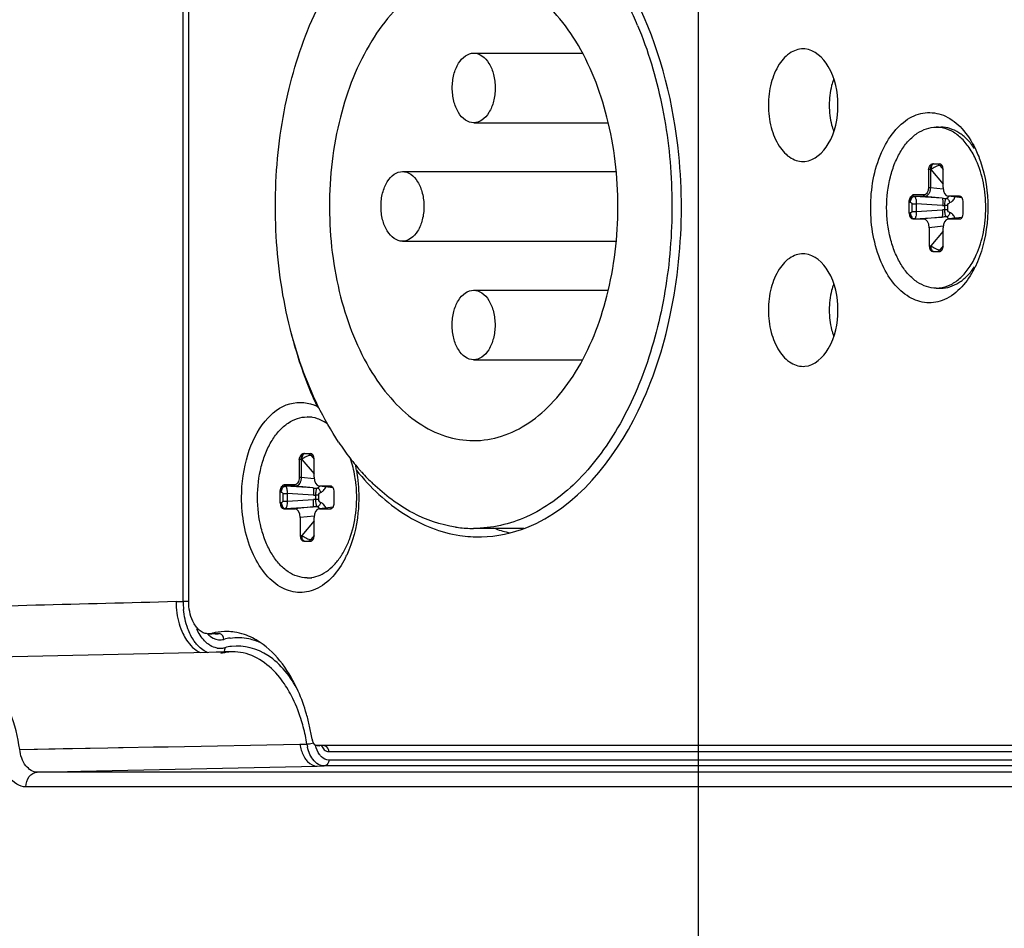
# Paper-space layout '13000547_1' of a CAD drawing. Units: millimetres. Extents: x 0 to 297, y 0 to 210.
# Drawn here: x 119 to 124, y 125 to 129 of the extents above; entities that cross this region are included whole.
import ezdxf

# ---------------------------------------------------------------- set-up
doc = ezdxf.new("R2010")
doc.units = ezdxf.units.MM
doc.header["$LTSCALE"] = 16.335
doc.layers.get('0').update_dxf_attribs({"linetype": 'CONTINUOUS'})

psp = doc.layouts.new('13000547_1')

# ---------------------------------------------------------------- linework, layer by layer
at = {"color": 4, "linetype": 'CONTINUOUS'}
psp.add_line((122.35859, 124.39526), (122.35859, 137.65167), dxfattribs=at)
at = {"color": 9, "linetype": 'CONTINUOUS'}
for p, q in [((119.71845, 126.31791), (119.71845, 136.23674)), ((123.56268, 128.56195), (123.56019, 128.56085)), ((123.60642, 128.55353), (123.59468, 128.55353)), ((123.59468, 128.55353), (123.61182, 128.53318)), ((123.53605, 128.53232), (123.53605, 128.43967)), ((123.54605, 128.53232), (123.53605, 128.53232)), ((123.5489, 128.53232), (123.54605, 128.53232)), ((123.54605, 128.53232), (123.54605, 128.43967)), ((123.5489, 128.53232), (123.61185, 128.45755)), ((123.54605, 128.43967), (123.53605, 128.43967)), ((123.61228, 128.43279), (123.54605, 128.43967)), ((123.51305, 128.40232), (123.45601, 128.40232)), ((123.46141, 128.39485), (123.46408, 128.39455)), ((123.51845, 128.39485), (123.46141, 128.39485)), ((123.60705, 128.38564), (123.46408, 128.39455)), ((123.60705, 128.38564), (123.51845, 128.39485)), ((123.63736, 128.39128), (123.64056, 128.39516)), ((123.70879, 128.38718), (123.63945, 128.39544)), ((123.44088, 128.36496), (123.44355, 128.36466)), ((123.45139, 128.35673), (123.45139, 128.31791)), ((123.45139, 128.35673), (123.47352, 128.35673)), ((123.47352, 128.35673), (123.47352, 128.31791)), ((123.60904, 128.34828), (123.47352, 128.35673)), ((123.62037, 128.32674), (123.62037, 128.3479)), ((123.63536, 128.3479), (123.62037, 128.3479)), ((123.63536, 128.32674), (123.63536, 128.3479)), ((123.44355, 128.30998), (123.43754, 128.30931)), ((123.45139, 128.31791), (123.47352, 128.31791)), ((123.46408, 128.28009), (123.60705, 128.289)), ((123.47352, 128.31791), (123.60904, 128.32636)), ((123.60705, 128.289), (123.51268, 128.2792)), ((123.63536, 128.32674), (123.62037, 128.32674)), ((123.70879, 128.28746), (123.63945, 128.2792)), ((123.46408, 128.28009), (123.45601, 128.2792)), ((123.61228, 128.24185), (123.54028, 128.23437)), ((123.61185, 128.2171), (123.5489, 128.14232)), ((123.54028, 128.14232), (123.5489, 128.14232)), ((123.61182, 128.14146), (123.59468, 128.12111)), ((123.59468, 128.12111), (123.60642, 128.12111)), ((120.33969, 127.07695), (120.3372, 127.07585)), ((120.31306, 127.04732), (120.31306, 126.95467)), ((120.32306, 127.04732), (120.31306, 127.04732)), ((120.32591, 127.04732), (120.32306, 127.04732)), ((120.32306, 127.04732), (120.32306, 126.95467)), ((120.32591, 127.04732), (120.38886, 126.97255)), ((120.38343, 127.06853), (120.3717, 127.06853)), ((120.3717, 127.06853), (120.38883, 127.04818)), ((120.32306, 126.95467), (120.31306, 126.95467)), ((120.3893, 126.94779), (120.32306, 126.95467)), ((120.21789, 126.87996), (120.22056, 126.87966)), ((120.2284, 126.87173), (120.2284, 126.83291)), ((120.2284, 126.87173), (120.25053, 126.87173)), ((120.29006, 126.91732), (120.23302, 126.91732)), ((120.23842, 126.90985), (120.24109, 126.90955)), ((120.29546, 126.90985), (120.23842, 126.90985)), ((120.38406, 126.90064), (120.24109, 126.90955)), ((120.25053, 126.87173), (120.25053, 126.83291)), ((120.38606, 126.86328), (120.25053, 126.87173)), ((120.38406, 126.90064), (120.29546, 126.90985)), ((120.41437, 126.90628), (120.41757, 126.91016)), ((120.4858, 126.90218), (120.41646, 126.91044)), ((120.22056, 126.82498), (120.21455, 126.82431)), ((120.2284, 126.83291), (120.25053, 126.83291)), ((120.25053, 126.83291), (120.38606, 126.84136)), ((120.39739, 126.84174), (120.39739, 126.8629)), ((120.41237, 126.8629), (120.39739, 126.8629)), ((120.41237, 126.84174), (120.39739, 126.84174)), ((120.41237, 126.84174), (120.41237, 126.8629)), ((120.24109, 126.79509), (120.23302, 126.7942)), ((120.24109, 126.79509), (120.38406, 126.804)), ((120.38406, 126.804), (120.28969, 126.7942)), ((120.4858, 126.80246), (120.41646, 126.7942)), ((120.3893, 126.75685), (120.31729, 126.74937)), ((120.38886, 126.7321), (120.32591, 126.65732)), ((120.31729, 126.65732), (120.32591, 126.65732)), ((120.38883, 126.65646), (120.37169, 126.63611)), ((120.37169, 126.63611), (120.38343, 126.63611)), ((119.68209, 126.31791), (119.71845, 126.31791)), ((119.72519, 126.31791), (119.71845, 126.31791)), ((119.73268, 126.31791), (119.72519, 126.31791)), ((119.74673, 126.31791), (119.73268, 126.31791)), ((119.86487, 126.15516), (119.88285, 126.15477)), ((119.8828, 126.1522), (119.88358, 126.15219)), ((119.88285, 126.15477), (119.90082, 126.15438)), ((118.88054, 125.56039), (119.33254, 125.56877)), ((119.33254, 125.56877), (119.3869, 125.56979)), ((119.33254, 125.56877), (119.3869, 125.56978)), ((119.3869, 125.56978), (119.40998, 125.57021)), ((119.3869, 125.56979), (119.40998, 125.57021)), ((119.40998, 125.57021), (119.56601, 125.57312)), ((119.40998, 125.57021), (119.56601, 125.57312)), ((119.56601, 125.57312), (119.64077, 125.57451)), ((119.56601, 125.57312), (119.64077, 125.57451)), ((119.64077, 125.57451), (120.3159, 125.58714)), ((120.3159, 125.58714), (120.35225, 125.58734)), ((120.35896, 125.58763), (120.35225, 125.58734)), ((120.46434, 125.54926), (125.33354, 125.54926)), ((120.40524, 125.47505), (120.44111, 125.47584)), ((125.27294, 125.47584), (120.44111, 125.47584)), ((125.27294, 125.50584), (120.46434, 125.50584)), ((119.12581, 125.44361), (118.97059, 125.44361)), ((120.40524, 125.44361), (119.12581, 125.44361)), ((125.27172, 125.44361), (120.40524, 125.44361)), ((125.21365, 125.36862), (118.91252, 125.36862))]:
    psp.add_line(p, q, dxfattribs=at)
at = {"color": 7, "linetype": 'CONTINUOUS'}
for p, q in [((119.74673, 126.31791), (119.74673, 136.23674)), ((123.57607, 128.74982), (123.59971, 128.74982)), ((123.55867, 128.56232), (123.56238, 128.56232)), ((123.56238, 128.56232), (123.56524, 128.56232)), ((123.56524, 128.56232), (123.57797, 128.56232)), ((123.57797, 128.56232), (123.59331, 128.56232)), ((123.61185, 128.44027), (123.61185, 128.53232)), ((123.63742, 128.39557), (123.63945, 128.39544)), ((123.70888, 128.38705), (123.63944, 128.39532)), ((123.69612, 128.39544), (123.63945, 128.39544)), ((123.69612, 128.39544), (123.69737, 128.39537)), ((123.43754, 128.30931), (123.43754, 128.36557)), ((123.71459, 128.30931), (123.71459, 128.36533)), ((123.70888, 128.28759), (123.63944, 128.27932)), ((123.45601, 128.2792), (123.51268, 128.2792)), ((123.54028, 128.23437), (123.54028, 128.14232)), ((123.61185, 128.14232), (123.61185, 128.23437)), ((123.63945, 128.2792), (123.63742, 128.27907)), ((123.63945, 128.2792), (123.69612, 128.2792)), ((123.69737, 128.27927), (123.69612, 128.2792)), ((123.55882, 128.11232), (123.57797, 128.11232)), ((123.57797, 128.11232), (123.59331, 128.11232)), ((123.57607, 127.92482), (123.59971, 127.92482)), ((120.35308, 127.26482), (120.37672, 127.26482)), ((120.33568, 127.07732), (120.3394, 127.07732)), ((120.3394, 127.07732), (120.34225, 127.07732)), ((120.34225, 127.07732), (120.35498, 127.07732)), ((120.35498, 127.07732), (120.37032, 127.07732)), ((120.38886, 126.95527), (120.38886, 127.04732)), ((120.21455, 126.82431), (120.21455, 126.88057)), ((120.41443, 126.91057), (120.41646, 126.91044)), ((120.4859, 126.90205), (120.41645, 126.91032)), ((120.47313, 126.91044), (120.41646, 126.91044)), ((120.47313, 126.91044), (120.47439, 126.91037)), ((120.4916, 126.82431), (120.4916, 126.88033)), ((120.23302, 126.7942), (120.28969, 126.7942)), ((120.41646, 126.7942), (120.41443, 126.79407)), ((120.4859, 126.80259), (120.41645, 126.79432)), ((120.41646, 126.7942), (120.47313, 126.7942)), ((120.47439, 126.79427), (120.47313, 126.7942)), ((120.31729, 126.74937), (120.31729, 126.65732)), ((120.38886, 126.65732), (120.38886, 126.74937)), ((120.33583, 126.62732), (120.35498, 126.62732)), ((120.35498, 126.62732), (120.37032, 126.62732)), ((120.35308, 126.43982), (120.37672, 126.43982)), ((119.86487, 126.15516), (119.84693, 126.15314)), ((119.84693, 126.153), (119.86481, 126.1526)), ((119.85006, 126.05814), (118.51449, 126.02855)), ((119.88645, 126.05894), (119.85006, 126.05814)), ((119.91545, 126.05959), (119.88645, 126.05894)), ((119.93191, 126.05995), (119.91545, 126.05959)), ((119.96954, 126.06078), (119.93191, 126.05995)), ((119.96954, 126.06078), (119.96954, 126.06078)), ((120.40524, 125.58005), (120.41863, 125.57975)), ((123.66587, 125.58005), (120.40524, 125.58005)), ((125.33354, 125.58005), (123.66587, 125.58005)), ((119.35483, 125.45203), (120.40524, 125.47505)), ((119.12581, 125.44701), (119.19372, 125.4485)), ((119.12581, 125.44701), (119.19372, 125.4485)), ((119.19372, 125.4485), (119.35483, 125.45203)), ((119.19372, 125.4485), (119.35483, 125.45203))]:
    psp.add_line(p, q, dxfattribs=at)
at = {"color": 6, "linetype": 'CONTINUOUS'}
for p, q in [((121.20687, 129.12926), (121.76388, 129.12926)), ((121.20665, 128.77226), (121.89569, 128.77226)), ((120.84171, 128.52236), (121.9365, 128.52236)), ((120.84149, 128.16536), (121.93662, 128.16536)), ((121.20612, 127.91426), (121.89568, 127.91426)), ((121.2059, 127.55726), (121.76385, 127.55726)), ((121.46261, 126.69327), (121.20537, 126.69327))]:
    psp.add_line(p, q, dxfattribs=at)
at = {"color": 9, "linetype": 'CONTINUOUS'}
psp.add_lwpolyline([(118.88054, 125.56039), (119.10378, 125.56453), (119.33254, 125.56877)], dxfattribs=at)
at = {"color": 6, "linetype": 'CONTINUOUS'}
for centre, radius, start, end in [((120.33793, 128.55668), 1.85182, 22.69706, 26.07209), ((122.41891, 128.34327), 1.95132, 180.03633, 180.19342), ((121.66949, 127.89855), 1.38448, 213.4767, 217.57902), ((121.58425, 127.8337), 1.27738, 217.60558, 219.74235), ((121.53939, 127.79655), 1.21914, 219.74769, 221.21082), ((121.51272, 127.77327), 1.18374, 221.21406, 222.02401), ((121.46326, 127.72788), 1.11661, 221.99244, 226.15852), ((121.20752, 127.33067), 0.63746, 261.51983, 262.94256), ((121.20655, 127.32218), 0.62892, 262.93507, 269.89219)]:
    psp.add_arc(centre, radius, start, end, dxfattribs=at)
at = {"color": 7, "linetype": 'CONTINUOUS'}
for centre, radius, start, end in [((123.37702, 128.87737), 0.34733, 160.09908, 165.76539), ((123.44929, 128.86235), 0.42123, 180.00434, 187.11741), ((123.37702, 128.84727), 0.34733, 194.23461, 199.90092), ((123.576, 128.59215), 0.15767, 81.48363, 89.97523), ((123.31621, 128.25874), 0.51139, 332.67182, 333.80976), ((123.37702, 127.82737), 0.34733, 160.09908, 165.76539), ((123.576, 128.0825), 0.15767, 270.02477, 278.51637), ((123.44929, 127.81235), 0.42123, 180.00434, 187.11741), ((123.37702, 127.79727), 0.34733, 194.23461, 199.90092), ((118.77113, 125.6102), 2.36338, 45.87665, 46.32656), ((120.06595, 126.87856), 0.53807, 17.41402, 18.60354), ((120.29141, 126.97375), 0.31437, 3.21256, 8.05079), ((121.53525, 127.33702), 0.68143, 251.56973, 257.83771), ((120.11726, 126.80712), 0.48336, 335.91381, 339.3662), ((121.23216, 127.29478), 0.64495, 261.38376, 271.23369), ((120.09387, 126.77341), 0.51067, 332.67264, 333.70944), ((120.07959, 126.78046), 0.52659, 333.70992, 334.84523), ((119.93925, 125.88081), 0.28423, 88.80363, 101.70976), ((119.93889, 125.88327), 0.28178, 81.45064, 88.72124), ((119.84836, 126.2174), 0.06442, 264.61425, 268.72765), ((119.94103, 125.87178), 0.29343, 101.69282, 105.04391), ((119.93644, 125.86916), 0.2961, 71.20151, 81.3866), ((119.92725, 125.84248), 0.32432, 63.39401, 71.18454), ((119.91023, 125.80866), 0.36217, 56.14179, 63.3827), ((119.97587, 125.81184), 0.24906, 99.42423, 105.04874), ((119.97499, 125.81697), 0.24385, 91.28019, 99.41676), ((119.35287, 125.45303), 1.03795, 12.57713, 16.14988), ((119.29205, 125.43929), 1.10031, 9.11853, 12.58556), ((120.44322, 125.62413), 0.06562, 189.17704, 197.48977)]:
    psp.add_arc(centre, radius, start, end, dxfattribs=at)
at = {"color": 9, "linetype": 'CONTINUOUS'}
for centre, radius, start, end in [((123.62609, 128.63155), 0.24665, 265.5716, 270.25896), ((123.44351, 128.38859), 0.02378, 255.46269, 263.63949), ((123.62122, 128.5433), 0.1954, 266.42819, 269.75275), ((123.62609, 128.0431), 0.24664, 89.74099, 94.42851), ((123.62122, 128.1313), 0.19544, 90.24762, 93.57149), ((123.61346, 128.26039), 0.03314, 35.85257, 41.9441), ((123.61138, 128.25884), 0.03574, 35.25283, 35.92017), ((120.22052, 126.90359), 0.02378, 255.46269, 263.63949), ((120.40311, 127.14655), 0.24665, 265.5716, 270.25896), ((120.39823, 127.0583), 0.1954, 266.42819, 269.75275), ((120.39823, 126.6463), 0.19544, 90.24762, 93.57149), ((120.40311, 126.5581), 0.24664, 89.74099, 94.42851), ((120.39047, 126.77539), 0.03314, 35.85257, 41.9441), ((120.3884, 126.77384), 0.03574, 35.25283, 35.92017), ((120.09384, 126.31395), 0.41177, 179.4495, 187.53537), ((120.15223, 126.31796), 0.43378, 180.00656, 185.21921), ((120.00637, 126.296), 0.32232, 196.46994, 206.03051), ((119.8842, 126.21637), 0.06418, 269.45271, 285.01018), ((119.90737, 126.19813), 0.07595, 274.57091, 285.02713), ((119.99911, 125.85685), 0.27745, 98.2669, 105.05232), ((119.9334, 126.22427), 0.19212, 219.96827, 223.64275), ((119.90742, 126.17076), 0.092, 260.18431, 272.23824), ((119.90721, 126.17207), 0.09332, 272.33253, 285.036), ((119.99896, 125.83086), 0.26001, 97.37359, 105.05482), ((119.97472, 125.8162), 0.24461, 77.85581, 91.21276), ((119.43518, 125.44044), 0.92876, 9.10059, 14.68792), ((120.53087, 125.62294), 0.21793, 189.45526, 197.72628), ((120.57052, 125.62239), 0.22107, 189.12179, 193.06837)]:
    psp.add_arc(centre, radius, start, end, dxfattribs=at)
at = {"color": 7, "linetype": 'CONTINUOUS'}
for centre, major_axis, ratio, start_param, end_param in [((123.59331, 128.53232), (0, 0.03), 0.6180132, -1.5707963, 0), ((123.63966, 128.44062), (0.00034, 0.04517), 0.615622, -4.7001566, -3.2101511), ((123.69612, 128.36533), (0, 0.03011), 0.6133187, -0.1317027, -0.0679885), ((123.69612, 128.36533), (0, 0.03011), 0.6133187, -0.2612307, -0.1317027), ((123.69612, 128.36533), (0, 0.03011), 0.6133187, -0.7640824, -0.2612307), ((123.69612, 128.36533), (0, 0.03011), 0.6133187, -1.5707963, -0.7640824), ((123.45601, 128.30931), (0, 0.03011), 0.6133187, -4.712389, -3.1415927), ((123.69612, 128.30931), (0, 0.03011), 0.6133187, -2.8803619, -2.3775103), ((123.69612, 128.30931), (0, 0.03011), 0.6133187, -2.3775103, -1.5707963), ((123.51247, 128.23403), (0.00034, 0.04517), 0.615622, -1.558564, 0.0046361), ((123.63966, 128.23403), (-0.00034, 0.04517), 0.615622, 0.0685585, 1.558564), ((123.69612, 128.30931), (0, 0.03011), 0.6133187, -3.0736041, -3.00989), ((123.69612, 128.30931), (0, 0.03011), 0.6133187, -3.00989, -2.8803619), ((123.55882, 128.14232), (0, 0.03), 0.6180132, -4.712389, -3.1415927), ((123.59331, 128.14232), (0, 0.03), 0.6180132, -3.1415927, -1.5707963), ((120.37032, 127.04732), (0, 0.03), 0.6180132, -1.5707963, 0), ((120.41667, 126.95562), (0.00034, 0.04517), 0.615622, -4.7001566, -3.2101511), ((120.47313, 126.88033), (0, 0.03011), 0.6133187, -0.1317027, -0.0679885), ((120.47313, 126.88033), (0, 0.03011), 0.6133187, -0.2612307, -0.1317027), ((120.47313, 126.88033), (0, 0.03011), 0.6133187, -0.7640824, -0.2612307), ((120.47313, 126.88033), (0, 0.03011), 0.6133187, -1.5707963, -0.7640824), ((120.23302, 126.82431), (0, 0.03011), 0.6133187, -4.712389, -3.1415927), ((120.47313, 126.82431), (0, 0.03011), 0.6133187, -2.3775103, -1.5707963), ((120.28948, 126.74903), (0.00034, 0.04517), 0.615622, -1.558564, 0.0046361), ((120.41667, 126.74903), (-0.00034, 0.04517), 0.615622, 0.0685585, 1.558564), ((120.47313, 126.82431), (0, 0.03011), 0.6133187, -3.0736041, -3.00989), ((120.47313, 126.82431), (0, 0.03011), 0.6133187, -3.00989, -2.8803619), ((120.47313, 126.82431), (0, 0.03011), 0.6133187, -2.8803619, -2.3775103), ((120.33583, 126.65732), (0, 0.03), 0.6180132, -4.712389, -3.1415927), ((120.37032, 126.65732), (0, 0.03), 0.6180132, -3.1415927, -1.5707963)]:
    psp.add_ellipse(centre, major_axis=major_axis, ratio=ratio, start_param=start_param, end_param=end_param, dxfattribs=at)
at = {"color": 6, "linetype": 'CONTINUOUS'}
for points, knots in [([(120.51468, 127.13487), (120.43581, 127.25397), (120.30612, 127.5283), (120.20011, 127.98227), (120.17863, 128.46661), (120.24363, 128.94058), (120.39021, 129.36518), (120.60707, 129.70623), (120.84618, 129.9031), (121.0527, 129.98065), (121.15657, 129.99335), (121.2074, 129.99326)], [0, 0, 0, 0, 0.126621, 0.2658193, 0.4108924, 0.5539393, 0.6874598, 0.8060256, 0.9083133, 0.9549414, 1, 1, 1, 1]), ([(121.20712, 129.54326), (121.15841, 129.54334), (121.05749, 129.52685), (120.91592, 129.45513), (120.78742, 129.34106), (120.63299, 129.131), (120.50175, 128.79245), (120.46749, 128.49646), (120.46759, 128.34203)], [0, 0, 0, 0, 0.0947864, 0.1950997, 0.3049334, 0.4260889, 0.6995074, 1, 1, 1, 1]), ([(121.20564, 127.14326), (121.25429, 127.14319), (121.35508, 127.15963), (121.49648, 127.23116), (121.62485, 127.34496), (121.77922, 127.55451), (121.91056, 127.89252), (121.96316, 128.34209), (121.91109, 128.79182), (121.78016, 129.1302), (121.62608, 129.34021), (121.49786, 129.45441), (121.35657, 129.5264), (121.25579, 129.54318), (121.20712, 129.54326)], [0, 0, 0, 0, 0.0473916, 0.0975399, 0.1524386, 0.2129895, 0.349637, 0.4998506, 0.6500996, 0.7868419, 0.8474508, 0.9024042, 0.9525929, 1, 1, 1, 1]), ([(122.04635, 129.27122), (122.10011, 129.14282), (122.1826, 128.8666), (122.23287, 128.43306), (122.21152, 127.99309), (122.11987, 127.5774), (121.9639, 127.21427), (121.75245, 126.92804), (121.49555, 126.7391), (121.29824, 126.69311), (121.20537, 126.69327)], [0, 0, 0, 0, 0.1361538, 0.2799327, 0.4250485, 0.5649967, 0.694132, 0.8088698, 0.9091658, 1, 1, 1, 1]), ([(121.20665, 128.77226), (121.19191, 128.77229), (121.15943, 128.7841), (121.12444, 128.82607), (121.10194, 128.88397), (121.09418, 128.95093), (121.10202, 129.01787), (121.12459, 129.07571), (121.15964, 129.11759), (121.19214, 129.12929), (121.20687, 129.12926)], [0, 0, 0, 0, 0.096853, 0.2121617, 0.3493768, 0.5001448, 0.6508766, 0.7880001, 0.9032009, 1, 1, 1, 1]), ([(121.20687, 129.12926), (121.22161, 129.12924), (121.25408, 129.11743), (121.28907, 129.07546), (121.31158, 129.01755), (121.31933, 128.95059), (121.3115, 128.88365), (121.28893, 128.82581), (121.25387, 128.78394), (121.22138, 128.77224), (121.20665, 128.77226)], [0, 0, 0, 0, 0.096853, 0.2121617, 0.3493768, 0.5001448, 0.6508766, 0.7880001, 0.9032009, 1, 1, 1, 1]), ([(120.84149, 128.16536), (120.82676, 128.16538), (120.79428, 128.17719), (120.75929, 128.21916), (120.73678, 128.27707), (120.72903, 128.34403), (120.73686, 128.41097), (120.75943, 128.46881), (120.79449, 128.51068), (120.82698, 128.52238), (120.84171, 128.52236)], [0, 0, 0, 0, 0.096853, 0.2121617, 0.3493768, 0.5001448, 0.6508766, 0.7880001, 0.9032009, 1, 1, 1, 1]), ([(120.84171, 128.52236), (120.85645, 128.52233), (120.88893, 128.51052), (120.92392, 128.46855), (120.94642, 128.41065), (120.95418, 128.34369), (120.94635, 128.27675), (120.92377, 128.21891), (120.88872, 128.17703), (120.85622, 128.16533), (120.84149, 128.16536)], [0, 0, 0, 0, 0.096853, 0.2121617, 0.3493768, 0.5001448, 0.6508766, 0.7880001, 0.9032009, 1, 1, 1, 1]), ([(120.4676, 128.33668), (120.46812, 128.18318), (120.50314, 127.88918), (120.63442, 127.55312), (120.78825, 127.34466), (120.91609, 127.23137), (121.05685, 127.15998), (121.15718, 127.14334), (121.20564, 127.14326)], [0, 0, 0, 0, 0.300485, 0.5737546, 0.6948803, 0.8047434, 0.9051337, 1, 1, 1, 1]), ([(121.2059, 127.55726), (121.19116, 127.55729), (121.15868, 127.5691), (121.1237, 127.61107), (121.10119, 127.66897), (121.09344, 127.73594), (121.10127, 127.80287), (121.12384, 127.86071), (121.15889, 127.90259), (121.19139, 127.91429), (121.20612, 127.91426)], [0, 0, 0, 0, 0.096853, 0.2121617, 0.3493768, 0.5001448, 0.6508766, 0.7880001, 0.9032009, 1, 1, 1, 1]), ([(121.20612, 127.91426), (121.22086, 127.91424), (121.25334, 127.90243), (121.28832, 127.86046), (121.31083, 127.80256), (121.31858, 127.73559), (121.31075, 127.66866), (121.28818, 127.61082), (121.25313, 127.56894), (121.22063, 127.55724), (121.2059, 127.55726)], [0, 0, 0, 0, 0.096853, 0.2121617, 0.3493768, 0.5001448, 0.6508766, 0.7880001, 0.9032009, 1, 1, 1, 1]), ([(121.11351, 126.70018), (121.03727, 126.71155), (120.88127, 126.76533), (120.75069, 126.86413), (120.68983, 126.92252)], [0, 0, 0, 0, 0.4775488, 1, 1, 1, 1])]:
    psp.add_open_spline(points, degree=3, knots=knots, dxfattribs=at)
at = {"color": 7, "linetype": 'CONTINUOUS'}
for points, knots in [([(122.2708, 128.33732), (122.2708, 128.42807), (122.25352, 128.77541), (122.16906, 129.12206), (122.06054, 129.35519)], [0, 0, 0, 0, 0.2608497, 1, 1, 1, 1]), ([(122.90387, 129.15061), (122.87963, 129.15278), (122.82431, 129.13746), (122.76393, 129.06967), (122.72521, 128.9741), (122.71641, 128.90067), (122.71641, 128.86232)], [0, 0, 0, 0, 0.1928667, 0.4214387, 0.6961046, 1, 1, 1, 1]), ([(123.07192, 128.86232), (123.07192, 128.93045), (123.0532, 129.05008), (122.95346, 129.14617), (122.90387, 129.15061)], [0, 0, 0, 0, 0.5777617, 1, 1, 1, 1]), ([(122.71641, 128.86232), (122.71641, 128.82397), (122.72521, 128.75054), (122.76393, 128.65497), (122.82431, 128.58719), (122.87963, 128.57186), (122.90387, 128.57403)], [0, 0, 0, 0, 0.3038954, 0.5785613, 0.8071333, 1, 1, 1, 1]), ([(122.90387, 128.57403), (122.95346, 128.57848), (123.0532, 128.67457), (123.07192, 128.79419), (123.07192, 128.86232)], [0, 0, 0, 0, 0.4222383, 1, 1, 1, 1]), ([(123.24047, 128.33732), (123.24047, 128.43312), (123.26449, 128.57386), (123.35157, 128.72571), (123.43351, 128.80148), (123.53115, 128.83316), (123.63058, 128.8111), (123.7158, 128.74259), (123.75716, 128.67808), (123.7751, 128.64161)], [0, 0, 0, 0, 0.307402, 0.4412438, 0.5564503, 0.6577021, 0.75758, 0.8695829, 1, 1, 1, 1]), ([(123.57607, 127.92482), (123.55934, 127.92482), (123.5247, 127.93053), (123.47611, 127.9552), (123.43201, 127.99439), (123.39379, 128.04632), (123.3626, 128.10904), (123.33124, 128.20576), (123.3159, 128.33732), (123.33124, 128.46888), (123.3626, 128.5656), (123.39379, 128.62832), (123.43201, 128.68025), (123.47611, 128.71944), (123.5247, 128.74411), (123.55934, 128.74982), (123.57607, 128.74982)], [0, 0, 0, 0, 0.0473626, 0.0974923, 0.1523764, 0.2129097, 0.2790164, 0.3498837, 0.5, 0.6501163, 0.7209836, 0.7870903, 0.8476236, 0.9025077, 0.9526374, 1, 1, 1, 1]), ([(123.78152, 128.57978), (123.77141, 128.6024), (123.74867, 128.64411), (123.7051, 128.69622), (123.65514, 128.73271), (123.61768, 128.74534), (123.59935, 128.74808)], [0, 0, 0, 0, 0.2884093, 0.5494701, 0.7843244, 1, 1, 1, 1]), ([(123.77167, 128.64087), (123.7606, 128.6574), (123.73681, 128.68738), (123.69443, 128.72265), (123.64822, 128.74474), (123.61554, 128.74982), (123.59971, 128.74982)], [0, 0, 0, 0, 0.2821055, 0.5391343, 0.7754947, 1, 1, 1, 1]), ([(123.7751, 128.64161), (123.78595, 128.61955), (123.82535, 128.52279), (123.84074, 128.41702), (123.84074, 128.33732)], [0, 0, 0, 0, 0.2356939, 1, 1, 1, 1]), ([(123.53605, 128.53232), (123.53719, 128.53603), (123.5394, 128.54321), (123.54396, 128.55288), (123.55023, 128.56017), (123.55602, 128.56232), (123.55867, 128.56232)], [0, 0, 0, 0, 0.2923307, 0.565148, 0.8006058, 1, 1, 1, 1]), ([(123.78152, 128.09486), (123.79793, 128.13153), (123.8222, 128.21161), (123.83406, 128.33732), (123.8222, 128.46304), (123.79793, 128.54311), (123.78152, 128.57978)], [0, 0, 0, 0, 0.2424001, 0.5, 0.7575999, 1, 1, 1, 1]), ([(123.43754, 128.36557), (123.43754, 128.3697), (123.43849, 128.37763), (123.44257, 128.38821), (123.44875, 128.39637), (123.45367, 128.40041), (123.45601, 128.40232)], [0, 0, 0, 0, 0.2895176, 0.5547183, 0.7875397, 1, 1, 1, 1]), ([(121.47858, 126.69809), (121.73446, 126.79969), (122.04446, 127.19354), (122.23374, 127.79253), (122.2708, 128.15259), (122.2708, 128.33732)], [0, 0, 0, 0, 0.4352191, 0.7079751, 1, 1, 1, 1]), ([(123.77052, 128.02397), (123.737, 127.9591), (123.66453, 127.86866), (123.52623, 127.84197), (123.43014, 127.87546), (123.34962, 127.95166), (123.2641, 128.10287), (123.24047, 128.24237), (123.24047, 128.33732)], [0, 0, 0, 0, 0.2376526, 0.3376674, 0.4397656, 0.5560969, 0.6909806, 1, 1, 1, 1]), ([(123.84074, 128.33732), (123.84074, 128.31008), (123.8353, 128.20604), (123.80908, 128.10212), (123.7751, 128.03304)], [0, 0, 0, 0, 0.2613798, 1, 1, 1, 1]), ([(122.90387, 128.10061), (122.87963, 128.10278), (122.82431, 128.08746), (122.76393, 128.01967), (122.72521, 127.9241), (122.71641, 127.85067), (122.71641, 127.81232)], [0, 0, 0, 0, 0.1928667, 0.4214387, 0.6961046, 1, 1, 1, 1]), ([(123.07192, 127.81232), (123.07192, 127.88045), (123.0532, 128.00008), (122.95346, 128.09617), (122.90387, 128.10061)], [0, 0, 0, 0, 0.5777617, 1, 1, 1, 1]), ([(123.59935, 127.92656), (123.61768, 127.9293), (123.65514, 127.94194), (123.7051, 127.97842), (123.74867, 128.03053), (123.77141, 128.07224), (123.78152, 128.09486)], [0, 0, 0, 0, 0.2156756, 0.4505299, 0.7115907, 1, 1, 1, 1]), ([(123.59971, 127.92482), (123.61554, 127.92482), (123.64822, 127.92991), (123.69443, 127.95199), (123.73681, 127.98727), (123.7606, 128.01724), (123.77167, 128.03377)], [0, 0, 0, 0, 0.2245053, 0.4608657, 0.7178945, 1, 1, 1, 1]), ([(122.71641, 127.81232), (122.71641, 127.77397), (122.72521, 127.70054), (122.76393, 127.60497), (122.82431, 127.53719), (122.87963, 127.52186), (122.90387, 127.52403)], [0, 0, 0, 0, 0.3038954, 0.5785613, 0.8071333, 1, 1, 1, 1]), ([(122.90387, 127.52403), (122.95346, 127.52848), (123.0532, 127.62457), (123.07192, 127.74419), (123.07192, 127.81232)], [0, 0, 0, 0, 0.4222383, 1, 1, 1, 1]), ([(120.2685, 127.70556), (120.27698, 127.67145), (120.31282, 127.53981), (120.36047, 127.41126), (120.40321, 127.31945)], [0, 0, 0, 0, 0.257674, 1, 1, 1, 1]), ([(120.01748, 126.85232), (120.01748, 126.92597), (120.03664, 127.06525), (120.11843, 127.24), (120.25286, 127.35), (120.36158, 127.33955), (120.40321, 127.31945)], [0, 0, 0, 0, 0.3118452, 0.5852807, 0.8042517, 1, 1, 1, 1]), ([(120.35308, 126.43982), (120.33635, 126.43982), (120.30171, 126.44553), (120.25312, 126.4702), (120.20902, 126.50939), (120.17081, 126.56132), (120.13961, 126.62404), (120.10825, 126.72076), (120.09292, 126.85232), (120.10825, 126.98388), (120.13961, 127.0806), (120.17081, 127.14332), (120.20902, 127.19525), (120.25312, 127.23444), (120.30171, 127.25911), (120.33635, 127.26482), (120.35308, 127.26482)], [0, 0, 0, 0, 0.0473626, 0.0974923, 0.1523764, 0.2129097, 0.2790164, 0.3498837, 0.5, 0.6501163, 0.7209836, 0.7870903, 0.8476236, 0.9025077, 0.9526374, 1, 1, 1, 1]), ([(120.45836, 127.2277), (120.44271, 127.23929), (120.40925, 127.25798), (120.37131, 127.26482), (120.35308, 127.26482)], [0, 0, 0, 0, 0.5165112, 1, 1, 1, 1]), ([(120.31306, 127.04732), (120.31421, 127.05103), (120.31641, 127.05821), (120.32098, 127.06788), (120.32724, 127.07517), (120.33304, 127.07732), (120.33568, 127.07732)], [0, 0, 0, 0, 0.2923307, 0.565148, 0.8006058, 1, 1, 1, 1]), ([(120.60391, 126.91685), (120.60288, 126.92747), (120.59781, 126.96893), (120.58867, 127.00992), (120.57936, 127.03959)], [0, 0, 0, 0, 0.2554284, 1, 1, 1, 1]), ([(120.60532, 126.99124), (120.67654, 126.90378), (120.83324, 126.75435), (121.03692, 126.67203), (121.13553, 126.65711)], [0, 0, 0, 0, 0.5307046, 1, 1, 1, 1]), ([(120.21455, 126.88057), (120.21455, 126.8847), (120.21551, 126.89263), (120.21958, 126.90321), (120.22576, 126.91137), (120.23068, 126.91541), (120.23302, 126.91732)], [0, 0, 0, 0, 0.2895176, 0.5547183, 0.7875397, 1, 1, 1, 1]), ([(120.56961, 126.63679), (120.58596, 126.68012), (120.60753, 126.77331), (120.6086, 126.86874), (120.60391, 126.91685)], [0, 0, 0, 0, 0.4892702, 1, 1, 1, 1]), ([(120.54754, 126.53898), (120.51402, 126.4741), (120.44155, 126.38366), (120.30325, 126.35697), (120.20716, 126.39046), (120.12664, 126.46666), (120.04111, 126.61787), (120.01748, 126.75737), (120.01748, 126.85232)], [0, 0, 0, 0, 0.237655, 0.3376702, 0.4397677, 0.5560979, 0.6909809, 1, 1, 1, 1]), ([(120.61775, 126.85232), (120.61775, 126.82598), (120.61265, 126.72505), (120.58802, 126.62429), (120.55624, 126.55662)], [0, 0, 0, 0, 0.2605766, 1, 1, 1, 1]), ([(120.51801, 126.53865), (120.52186, 126.54399), (120.53721, 126.56662), (120.55006, 126.59091), (120.55854, 126.60986)], [0, 0, 0, 0, 0.2404952, 1, 1, 1, 1]), ([(120.35308, 126.43982), (120.36811, 126.43982), (120.39907, 126.44438), (120.44312, 126.46429), (120.48389, 126.49624), (120.50713, 126.52356), (120.51801, 126.53865)], [0, 0, 0, 0, 0.2263404, 0.4635458, 0.7199279, 1, 1, 1, 1]), ([(119.78259, 126.19215), (119.77672, 126.20024), (119.75472, 126.23861), (119.74673, 126.2839), (119.74673, 126.31791)], [0, 0, 0, 0, 0.2270897, 1, 1, 1, 1]), ([(120.34986, 125.74173), (120.33827, 125.7817), (120.28894, 125.91983), (120.19996, 126.05056), (120.11201, 126.10942)], [0, 0, 0, 0, 0.2822433, 1, 1, 1, 1]), ([(120.40524, 125.58005), (120.40424, 125.58005), (120.40218, 125.58025), (120.40018, 125.5808), (120.39919, 125.58115)], [0, 0, 0, 0, 0.4874134, 1, 1, 1, 1])]:
    psp.add_open_spline(points, degree=3, knots=knots, dxfattribs=at)
for points in [[(123.04036, 128.96278), (123.03203, 128.93008), (123.02805, 128.89606), (123.02805, 128.86232)], [(123.0313, 128.81016), (123.03333, 128.79391), (123.03632, 128.77774), (123.04036, 128.76187)], [(123.04036, 127.91278), (123.03203, 127.88008), (123.02805, 127.84606), (123.02805, 127.81232)], [(123.0313, 127.76016), (123.03333, 127.74391), (123.03632, 127.72774), (123.04036, 127.71187)], [(120.60532, 126.99124), (120.6137, 126.94551), (120.61775, 126.89881), (120.61775, 126.85232)], [(121.24604, 126.64998), (121.32518, 126.65173), (121.40502, 126.66888), (121.47858, 126.69809)], [(119.80071, 126.17215), (119.7939, 126.17803), (119.78787, 126.18487), (119.78259, 126.19215)], [(119.82109, 126.15895), (119.81371, 126.16227), (119.80684, 126.16686), (119.80071, 126.17215)], [(119.84231, 126.15327), (119.83502, 126.15395), (119.82777, 126.15594), (119.82109, 126.15895)], [(120.39919, 125.58115), (120.38986, 125.58451), (120.38363, 125.59496), (120.38064, 125.60441)]]:
    psp.add_open_spline(points, degree=3, dxfattribs=at)
at = {"color": 9, "linetype": 'CONTINUOUS'}
for points, knots in [([(123.55816, 128.5613), (123.55402, 128.55927), (123.54945, 128.55214), (123.5466, 128.54182), (123.54605, 128.53555), (123.54605, 128.53232)], [0, 0, 0, 0, 0.4255712, 0.7019081, 1, 1, 1, 1]), ([(123.56019, 128.56085), (123.55629, 128.55853), (123.5504, 128.54875), (123.5489, 128.53829), (123.5489, 128.53232)], [0, 0, 0, 0, 0.432008, 1, 1, 1, 1]), ([(123.59468, 128.55353), (123.59129, 128.55332), (123.58367, 128.55153), (123.56792, 128.54518), (123.55616, 128.53805), (123.5489, 128.53232)], [0, 0, 0, 0, 0.2001896, 0.4554989, 1, 1, 1, 1]), ([(123.56238, 128.56232), (123.56131, 128.56232), (123.55983, 128.56204), (123.5585, 128.56147), (123.55816, 128.5613)], [0, 0, 0, 0, 0.7407187, 1, 1, 1, 1]), ([(123.57797, 128.56232), (123.579, 128.56232), (123.58323, 128.56197), (123.58729, 128.56015), (123.58986, 128.55825)], [0, 0, 0, 0, 0.2453574, 1, 1, 1, 1]), ([(123.58986, 128.55825), (123.59121, 128.55725), (123.59288, 128.55571), (123.59433, 128.55399), (123.59468, 128.55353)], [0, 0, 0, 0, 0.744338, 1, 1, 1, 1]), ([(123.53605, 128.43967), (123.53605, 128.43487), (123.53499, 128.42565), (123.53028, 128.41353), (123.52294, 128.40476), (123.51614, 128.40232), (123.51305, 128.40232)], [0, 0, 0, 0, 0.3016164, 0.5760216, 0.8064076, 1, 1, 1, 1]), ([(123.54605, 128.43967), (123.54598, 128.43391), (123.54459, 128.42285), (123.53888, 128.40835), (123.53017, 128.39785), (123.5221, 128.39485), (123.51845, 128.39485)], [0, 0, 0, 0, 0.3026564, 0.5780691, 0.8084532, 1, 1, 1, 1]), ([(123.44088, 128.36496), (123.44114, 128.36883), (123.44254, 128.37626), (123.447, 128.38591), (123.4533, 128.39284), (123.45888, 128.39485), (123.46141, 128.39485)], [0, 0, 0, 0, 0.2977325, 0.572855, 0.806342, 1, 1, 1, 1]), ([(123.44355, 128.36466), (123.44381, 128.36854), (123.44521, 128.37596), (123.44967, 128.38561), (123.45597, 128.39254), (123.46155, 128.39455), (123.46408, 128.39455)], [0, 0, 0, 0, 0.2977473, 0.5728423, 0.8063335, 1, 1, 1, 1]), ([(123.45601, 128.40232), (123.45601, 128.40055), (123.45686, 128.39715), (123.45991, 128.39501), (123.46141, 128.39485)], [0, 0, 0, 0, 0.5391722, 1, 1, 1, 1]), ([(123.46408, 128.39455), (123.46587, 128.39413), (123.46823, 128.39141), (123.4702, 128.38711), (123.47226, 128.38034), (123.47365, 128.37008), (123.47375, 128.36137), (123.47352, 128.35673)], [0, 0, 0, 0, 0.1358722, 0.2353788, 0.3568916, 0.6556422, 1, 1, 1, 1]), ([(123.51845, 128.39485), (123.51694, 128.39501), (123.5139, 128.39715), (123.51305, 128.40055), (123.51305, 128.40232)], [0, 0, 0, 0, 0.4610026, 1, 1, 1, 1]), ([(123.60705, 128.38564), (123.60745, 128.38543), (123.60805, 128.38416), (123.60862, 128.38182), (123.6091, 128.37822), (123.60957, 128.37154), (123.60966, 128.36141), (123.60932, 128.35287), (123.60904, 128.34828)], [0, 0, 0, 0, 0.0356541, 0.1011405, 0.1970381, 0.3208026, 0.634556, 1, 1, 1, 1]), ([(123.62037, 128.3479), (123.62038, 128.35219), (123.62079, 128.36022), (123.62222, 128.37107), (123.62419, 128.37915), (123.62598, 128.38361), (123.62721, 128.3849)], [0, 0, 0, 0, 0.3381834, 0.6344694, 0.859448, 1, 1, 1, 1]), ([(123.62721, 128.3849), (123.62813, 128.38517), (123.6319, 128.38659), (123.63522, 128.38909), (123.63736, 128.39128)], [0, 0, 0, 0, 0.2383387, 1, 1, 1, 1]), ([(123.64574, 128.36293), (123.64511, 128.36826), (123.64119, 128.37815), (123.63189, 128.38431), (123.62721, 128.3849)], [0, 0, 0, 0, 0.5321023, 1, 1, 1, 1]), ([(123.64574, 128.36293), (123.65146, 128.36472), (123.66276, 128.37292), (123.66945, 128.38467), (123.67223, 128.39139)], [0, 0, 0, 0, 0.4520012, 1, 1, 1, 1]), ([(123.44355, 128.36466), (123.4454, 128.36446), (123.44931, 128.36287), (123.45139, 128.35884), (123.45139, 128.35673)], [0, 0, 0, 0, 0.4686413, 1, 1, 1, 1]), ([(123.63536, 128.3479), (123.63536, 128.35153), (123.63751, 128.35819), (123.64309, 128.3621), (123.64574, 128.36293)], [0, 0, 0, 0, 0.5666623, 1, 1, 1, 1]), ([(123.45139, 128.31791), (123.45139, 128.31581), (123.44931, 128.31177), (123.4454, 128.31018), (123.44355, 128.30998)], [0, 0, 0, 0, 0.5315047, 1, 1, 1, 1]), ([(123.44355, 128.30998), (123.44381, 128.30611), (123.44521, 128.29868), (123.44967, 128.28903), (123.45597, 128.2821), (123.46155, 128.28009), (123.46408, 128.28009)], [0, 0, 0, 0, 0.2977473, 0.5728423, 0.8063335, 1, 1, 1, 1]), ([(123.47352, 128.31791), (123.47375, 128.31327), (123.47364, 128.30456), (123.47226, 128.2943), (123.4702, 128.28753), (123.46823, 128.28323), (123.46587, 128.28051), (123.46408, 128.28009)], [0, 0, 0, 0, 0.3444088, 0.6431509, 0.7646369, 0.8641084, 1, 1, 1, 1]), ([(123.60705, 128.289), (123.60745, 128.28921), (123.60805, 128.29048), (123.60862, 128.29282), (123.6091, 128.29642), (123.60957, 128.3031), (123.60966, 128.31323), (123.60932, 128.32177), (123.60904, 128.32636)], [0, 0, 0, 0, 0.0356541, 0.1011405, 0.1970381, 0.3208026, 0.634556, 1, 1, 1, 1]), ([(123.62721, 128.28974), (123.62598, 128.29103), (123.62419, 128.29549), (123.62222, 128.30357), (123.62078, 128.31442), (123.62038, 128.32245), (123.62037, 128.32674)], [0, 0, 0, 0, 0.1406336, 0.3656523, 0.661891, 1, 1, 1, 1]), ([(123.64574, 128.31172), (123.64511, 128.30639), (123.64119, 128.29649), (123.63189, 128.29033), (123.62721, 128.28974)], [0, 0, 0, 0, 0.5321018, 1, 1, 1, 1]), ([(123.63811, 128.28255), (123.63733, 128.28342), (123.63422, 128.28651), (123.63029, 128.28883), (123.62721, 128.28974)], [0, 0, 0, 0, 0.2671902, 1, 1, 1, 1]), ([(123.64574, 128.31172), (123.64309, 128.31255), (123.6375, 128.31646), (123.63536, 128.32311), (123.63536, 128.32674)], [0, 0, 0, 0, 0.4337021, 1, 1, 1, 1]), ([(123.67223, 128.28324), (123.66945, 128.28996), (123.66277, 128.30172), (123.65146, 128.30992), (123.64574, 128.31172)], [0, 0, 0, 0, 0.5479356, 1, 1, 1, 1]), ([(123.5489, 128.14232), (123.55615, 128.13658), (123.56792, 128.12945), (123.58368, 128.12312), (123.59129, 128.12132), (123.59468, 128.12111)], [0, 0, 0, 0, 0.5445581, 0.7998763, 1, 1, 1, 1]), ([(123.56268, 128.11269), (123.55815, 128.11401), (123.55271, 128.12138), (123.54955, 128.13211), (123.5489, 128.13884), (123.5489, 128.14232)], [0, 0, 0, 0, 0.4146753, 0.6944157, 1, 1, 1, 1]), ([(123.57797, 128.11232), (123.579, 128.11232), (123.58323, 128.11267), (123.58729, 128.11449), (123.58986, 128.11639)], [0, 0, 0, 0, 0.2453551, 1, 1, 1, 1]), ([(123.58986, 128.11639), (123.59121, 128.11739), (123.59288, 128.11893), (123.59433, 128.12066), (123.59468, 128.12111)], [0, 0, 0, 0, 0.7443376, 1, 1, 1, 1]), ([(120.33517, 127.0763), (120.33103, 127.07427), (120.32646, 127.06714), (120.32361, 127.05682), (120.32306, 127.05055), (120.32306, 127.04732)], [0, 0, 0, 0, 0.4255712, 0.7019081, 1, 1, 1, 1]), ([(120.3372, 127.07585), (120.3333, 127.07353), (120.32741, 127.06375), (120.32591, 127.05329), (120.32591, 127.04732)], [0, 0, 0, 0, 0.432008, 1, 1, 1, 1]), ([(120.3394, 127.07732), (120.33832, 127.07732), (120.33685, 127.07704), (120.33551, 127.07647), (120.33517, 127.0763)], [0, 0, 0, 0, 0.7407187, 1, 1, 1, 1]), ([(120.35498, 127.07732), (120.35602, 127.07732), (120.36025, 127.07697), (120.3643, 127.07515), (120.36687, 127.07325)], [0, 0, 0, 0, 0.2453574, 1, 1, 1, 1]), ([(120.36687, 127.07325), (120.36822, 127.07225), (120.36989, 127.07071), (120.37134, 127.06899), (120.3717, 127.06853)], [0, 0, 0, 0, 0.744338, 1, 1, 1, 1]), ([(120.3717, 127.06853), (120.3683, 127.06832), (120.36069, 127.06653), (120.34493, 127.06018), (120.33317, 127.05305), (120.32591, 127.04732)], [0, 0, 0, 0, 0.2001896, 0.4554989, 1, 1, 1, 1]), ([(120.31306, 126.95467), (120.31306, 126.94987), (120.312, 126.94065), (120.30729, 126.92853), (120.29995, 126.91976), (120.29315, 126.91732), (120.29006, 126.91732)], [0, 0, 0, 0, 0.3016164, 0.5760216, 0.8064076, 1, 1, 1, 1]), ([(120.32306, 126.95467), (120.32299, 126.94891), (120.3216, 126.93785), (120.31589, 126.92335), (120.30718, 126.91285), (120.29911, 126.90985), (120.29546, 126.90985)], [0, 0, 0, 0, 0.3026564, 0.5780691, 0.8084532, 1, 1, 1, 1]), ([(120.21789, 126.87996), (120.21816, 126.88383), (120.21955, 126.89126), (120.22401, 126.90091), (120.23031, 126.90784), (120.23589, 126.90985), (120.23842, 126.90985)], [0, 0, 0, 0, 0.2977325, 0.572855, 0.806342, 1, 1, 1, 1]), ([(120.22056, 126.87966), (120.22083, 126.88354), (120.22222, 126.89096), (120.22669, 126.90061), (120.23298, 126.90754), (120.23856, 126.90955), (120.24109, 126.90955)], [0, 0, 0, 0, 0.2977473, 0.5728423, 0.8063335, 1, 1, 1, 1]), ([(120.22056, 126.87966), (120.22241, 126.87946), (120.22632, 126.87787), (120.2284, 126.87384), (120.2284, 126.87173)], [0, 0, 0, 0, 0.4686413, 1, 1, 1, 1]), ([(120.23302, 126.91732), (120.23302, 126.91555), (120.23387, 126.91215), (120.23692, 126.91001), (120.23842, 126.90985)], [0, 0, 0, 0, 0.5391722, 1, 1, 1, 1]), ([(120.24109, 126.90955), (120.24288, 126.90913), (120.24524, 126.90641), (120.24721, 126.90211), (120.24927, 126.89534), (120.25067, 126.88508), (120.25076, 126.87637), (120.25053, 126.87173)], [0, 0, 0, 0, 0.1358722, 0.2353788, 0.3568916, 0.6556422, 1, 1, 1, 1]), ([(120.29546, 126.90985), (120.29396, 126.91001), (120.29091, 126.91215), (120.29006, 126.91555), (120.29006, 126.91732)], [0, 0, 0, 0, 0.4610026, 1, 1, 1, 1]), ([(120.38406, 126.90064), (120.38446, 126.90043), (120.38506, 126.89916), (120.38563, 126.89682), (120.38611, 126.89322), (120.38659, 126.88654), (120.38667, 126.87641), (120.38634, 126.86787), (120.38606, 126.86328)], [0, 0, 0, 0, 0.0356541, 0.1011405, 0.1970381, 0.3208026, 0.634556, 1, 1, 1, 1]), ([(120.39739, 126.8629), (120.39739, 126.86719), (120.3978, 126.87522), (120.39923, 126.88607), (120.4012, 126.89415), (120.40299, 126.89861), (120.40422, 126.8999)], [0, 0, 0, 0, 0.3381834, 0.6344694, 0.859448, 1, 1, 1, 1]), ([(120.40422, 126.8999), (120.40514, 126.90017), (120.40892, 126.90159), (120.41224, 126.90409), (120.41437, 126.90628)], [0, 0, 0, 0, 0.2383387, 1, 1, 1, 1]), ([(120.42275, 126.87793), (120.42212, 126.88326), (120.4182, 126.89315), (120.4089, 126.89931), (120.40422, 126.8999)], [0, 0, 0, 0, 0.5321023, 1, 1, 1, 1]), ([(120.41237, 126.8629), (120.41237, 126.86653), (120.41452, 126.87319), (120.42011, 126.8771), (120.42275, 126.87793)], [0, 0, 0, 0, 0.5666623, 1, 1, 1, 1]), ([(120.42275, 126.87793), (120.42847, 126.87972), (120.43978, 126.88792), (120.44646, 126.89967), (120.44924, 126.90639)], [0, 0, 0, 0, 0.4520012, 1, 1, 1, 1]), ([(120.2284, 126.83291), (120.2284, 126.83081), (120.22632, 126.82677), (120.22241, 126.82518), (120.22056, 126.82498)], [0, 0, 0, 0, 0.5315047, 1, 1, 1, 1]), ([(120.22056, 126.82498), (120.22083, 126.82111), (120.22222, 126.81368), (120.22669, 126.80403), (120.23298, 126.7971), (120.23856, 126.79509), (120.24109, 126.79509)], [0, 0, 0, 0, 0.2977473, 0.5728423, 0.8063335, 1, 1, 1, 1]), ([(120.25053, 126.83291), (120.25077, 126.82827), (120.25065, 126.81956), (120.24928, 126.8093), (120.24721, 126.80253), (120.24524, 126.79823), (120.24288, 126.79551), (120.24109, 126.79509)], [0, 0, 0, 0, 0.3444088, 0.6431509, 0.7646369, 0.8641084, 1, 1, 1, 1]), ([(120.38406, 126.804), (120.38446, 126.80421), (120.38506, 126.80548), (120.38563, 126.80782), (120.38611, 126.81142), (120.38659, 126.8181), (120.38667, 126.82823), (120.38634, 126.83677), (120.38606, 126.84136)], [0, 0, 0, 0, 0.0356541, 0.1011405, 0.1970381, 0.3208026, 0.634556, 1, 1, 1, 1]), ([(120.40422, 126.80474), (120.403, 126.80603), (120.4012, 126.81049), (120.39923, 126.81857), (120.39779, 126.82942), (120.3974, 126.83745), (120.39739, 126.84174)], [0, 0, 0, 0, 0.1406336, 0.3656523, 0.661891, 1, 1, 1, 1]), ([(120.42275, 126.82672), (120.42212, 126.82139), (120.4182, 126.81149), (120.4089, 126.80533), (120.40422, 126.80474)], [0, 0, 0, 0, 0.5321018, 1, 1, 1, 1]), ([(120.42275, 126.82672), (120.4201, 126.82755), (120.41452, 126.83146), (120.41237, 126.83811), (120.41237, 126.84174)], [0, 0, 0, 0, 0.4337021, 1, 1, 1, 1]), ([(120.44924, 126.79824), (120.44646, 126.80496), (120.43978, 126.81672), (120.42848, 126.82492), (120.42275, 126.82672)], [0, 0, 0, 0, 0.5479356, 1, 1, 1, 1]), ([(120.41513, 126.79755), (120.41434, 126.79842), (120.41123, 126.80151), (120.4073, 126.80383), (120.40422, 126.80474)], [0, 0, 0, 0, 0.2671902, 1, 1, 1, 1]), ([(120.32591, 126.65732), (120.33316, 126.65158), (120.34493, 126.64445), (120.36069, 126.63812), (120.3683, 126.63632), (120.37169, 126.63611)], [0, 0, 0, 0, 0.5445581, 0.7998763, 1, 1, 1, 1]), ([(120.33969, 126.62769), (120.33516, 126.62901), (120.32972, 126.63638), (120.32657, 126.64711), (120.32591, 126.65384), (120.32591, 126.65732)], [0, 0, 0, 0, 0.4146753, 0.6944157, 1, 1, 1, 1]), ([(120.35498, 126.62732), (120.35602, 126.62732), (120.36025, 126.62767), (120.3643, 126.62949), (120.36687, 126.63139)], [0, 0, 0, 0, 0.2453551, 1, 1, 1, 1]), ([(120.36687, 126.63139), (120.36822, 126.63239), (120.36989, 126.63393), (120.37134, 126.63566), (120.3717, 126.63611)], [0, 0, 0, 0, 0.7443376, 1, 1, 1, 1]), ([(119.78616, 126.10086), (119.78163, 126.10625), (119.76353, 126.13028), (119.75012, 126.15765), (119.74213, 126.17923)], [0, 0, 0, 0, 0.2343072, 1, 1, 1, 1]), ([(119.71674, 126.15455), (119.72234, 126.1431), (119.74411, 126.10465), (119.77665, 126.06947), (119.80577, 126.05684)], [0, 0, 0, 0, 0.2865202, 1, 1, 1, 1]), ([(119.84224, 126.15324), (119.84727, 126.14797), (119.86675, 126.13031), (119.89443, 126.12092), (119.91342, 126.12243)], [0, 0, 0, 0, 0.2768412, 1, 1, 1, 1]), ([(119.90697, 126.15324), (119.90597, 126.15359), (119.90394, 126.15413), (119.90185, 126.15435), (119.90082, 126.15438)], [0, 0, 0, 0, 0.5080591, 1, 1, 1, 1]), ([(120.30614, 125.86308), (120.26903, 125.9323), (120.18005, 126.05258), (120.02929, 126.09693), (119.96559, 126.08872)], [0, 0, 0, 0, 0.5501453, 1, 1, 1, 1]), ([(118.88054, 125.56039), (118.87159, 125.62448), (118.84216, 125.74452), (118.76108, 125.89773), (118.65025, 126.00337), (118.55711, 126.02948), (118.51449, 126.02852)], [0, 0, 0, 0, 0.3024615, 0.5719289, 0.8007345, 1, 1, 1, 1]), ([(120.27339, 125.83504), (120.25854, 125.86371), (120.2009, 125.95897), (120.10431, 126.03853), (120.02618, 126.05534)], [0, 0, 0, 0, 0.2877247, 1, 1, 1, 1]), ([(120.33359, 125.67593), (120.32985, 125.69017), (120.31407, 125.7447), (120.29272, 125.7977), (120.27339, 125.83504)], [0, 0, 0, 0, 0.2592203, 1, 1, 1, 1]), ([(118.97059, 125.44361), (118.94842, 125.4436), (118.89895, 125.47844), (118.88453, 125.53066), (118.88054, 125.56039)], [0, 0, 0, 0, 0.4249871, 1, 1, 1, 1]), ([(120.46434, 125.54926), (120.46434, 125.55309), (120.46281, 125.56619), (120.45059, 125.57904), (120.44111, 125.57925)], [0, 0, 0, 0, 0.2876395, 1, 1, 1, 1]), ([(118.91252, 125.36862), (118.8794, 125.36862), (118.80553, 125.42118), (118.78369, 125.49919), (118.77745, 125.5438)], [0, 0, 0, 0, 0.4237452, 1, 1, 1, 1]), ([(120.34221, 125.51583), (120.34624, 125.50966), (120.36154, 125.4894), (120.38704, 125.47505), (120.40524, 125.47505)], [0, 0, 0, 0, 0.2881005, 1, 1, 1, 1]), ([(120.44111, 125.47584), (120.43397, 125.47584), (120.40117, 125.48235), (120.37844, 125.51222), (120.36775, 125.53527)], [0, 0, 0, 0, 0.2193653, 1, 1, 1, 1]), ([(120.46434, 125.50584), (120.45099, 125.50584), (120.43225, 125.51535), (120.42027, 125.52951), (120.41713, 125.53378)], [0, 0, 0, 0, 0.7159326, 1, 1, 1, 1]), ([(120.46434, 125.50584), (120.46434, 125.50201), (120.46281, 125.48891), (120.45059, 125.47605), (120.44111, 125.47584)], [0, 0, 0, 0, 0.2876395, 1, 1, 1, 1]), ([(118.91252, 125.36862), (118.91252, 125.38703), (118.9216, 125.42267), (118.95498, 125.44326), (118.97059, 125.44361)], [0, 0, 0, 0, 0.5411391, 1, 1, 1, 1])]:
    psp.add_open_spline(points, degree=3, knots=knots, dxfattribs=at)
for points in [[(119.68209, 126.31791), (119.20248, 126.30555), (118.72288, 126.29294), (118.24328, 126.28003)], [(119.74213, 126.17923), (119.73037, 126.211), (119.72333, 126.24475), (119.72025, 126.2785)], [(119.68563, 126.25995), (119.68811, 126.24127), (119.69192, 126.22269), (119.69727, 126.20462)], [(119.82761, 126.11688), (119.81071, 126.13459), (119.79761, 126.15615), (119.78772, 126.17854)], [(119.84135, 126.10414), (119.83651, 126.10808), (119.83192, 126.11236), (119.82761, 126.11688)], [(119.92706, 126.12478), (119.92588, 126.13633), (119.91795, 126.14947), (119.90697, 126.15324)], [(119.95922, 126.13142), (119.99048, 126.13595), (120.02301, 126.1349), (120.05392, 126.12842)], [(120.05392, 126.12842), (120.07445, 126.12411), (120.09457, 126.11742), (120.11371, 126.10886)], [(119.84599, 126.05598), (119.82646, 126.06348), (119.80882, 126.07654), (119.79437, 126.09168)], [(119.85662, 126.0934), (119.85127, 126.09659), (119.84617, 126.1002), (119.84135, 126.10414)], [(119.89173, 126.0801), (119.8794, 126.08224), (119.86737, 126.08699), (119.85662, 126.0934)], [(119.93142, 126.08194), (119.9322, 126.0743), (119.93045, 126.06561), (119.92561, 126.05965)], [(120.36775, 125.53527), (120.36225, 125.54713), (120.35814, 125.55967), (120.35518, 125.5724)], [(120.38647, 125.59253), (120.37754, 125.58989), (120.36825, 125.58833), (120.35896, 125.58763)], [(120.41713, 125.53378), (120.40686, 125.5478), (120.40013, 125.56458), (120.39604, 125.58148)], [(120.42704, 125.57952), (120.43049, 125.57205), (120.43514, 125.56488), (120.44116, 125.55927)], [(120.44116, 125.55927), (120.44732, 125.55353), (120.45593, 125.54926), (120.46434, 125.54926)], [(120.32329, 125.55659), (120.3263, 125.5472), (120.32999, 125.53799), (120.33448, 125.5292)], [(120.33448, 125.5292), (120.33683, 125.52462), (120.3394, 125.52014), (120.34221, 125.51583)]]:
    psp.add_open_spline(points, degree=3, dxfattribs=at)

doc.saveas('drawing.dxf')
